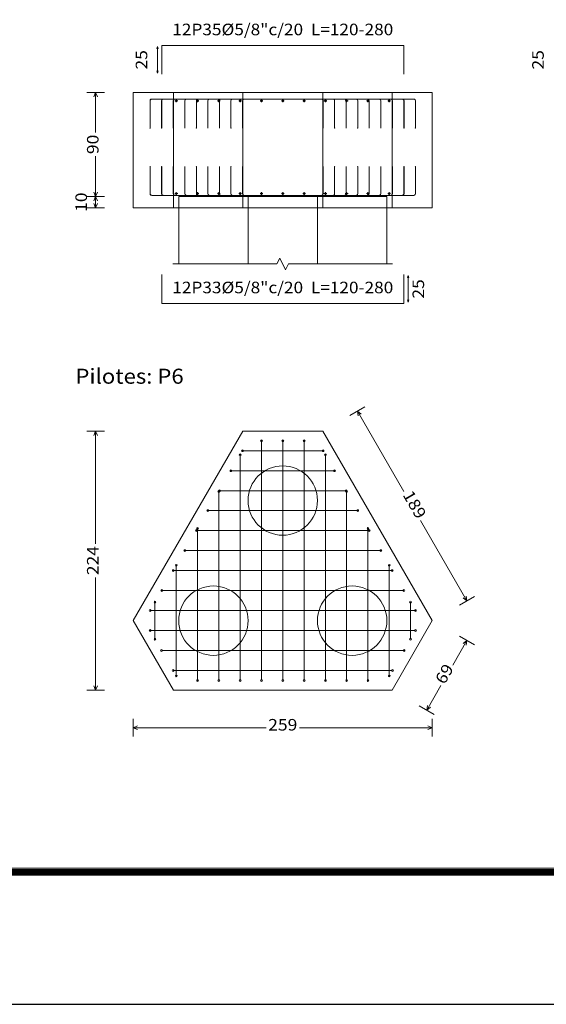
# Model space of a CAD drawing. Units: millimetres. Extents: x 727 to 958, y -749 to 587.
# Drawn here: x 860 to 869, y -55 to -38 of the extents above; entities that cross this region are included whole.
import ezdxf
from ezdxf.enums import TextEntityAlignment as Align

# ---------------------------------------------------------------- set-up
doc = ezdxf.new("R2010")
doc.units = ezdxf.units.MM
for name, color, linetype, lineweight in [('CIM_COTAS', 2, 'Continuous', 0), ('CIM_DIB_ARMADOS', 4, 'Continuous', 0), ('CIM_GEOMETRIA', 2, 'Continuous', 0), ('CIM_TXT_ARMADOS', 3, 'Continuous', 0), ('RECUAD_LIMITES', 2, 'Continuous', 0), ('RECUAD_MARCO', 1, 'Continuous', 20)]:
    doc.layers.add(name, color=color, linetype=linetype, lineweight=lineweight)
doc.layers.add('S_Rotulo', color=7, linetype='Continuous')
doc.styles.add('CYPETXT', font='romans__.ttf', dxfattribs={"height": 0.2})

msp = doc.modelspace()

# ---------------------------------------------------------------- hatches: boundary and pattern name
at = {"layer": 'CIM_DIB_ARMADOS'}
h = msp.add_hatch(color=256, dxfattribs=at)
edge = h.paths.add_edge_path()
edge.add_arc((861.879, -39.75), 0.0016, 0, 360)
h = msp.add_hatch(color=256, dxfattribs=at)
edge = h.paths.add_edge_path()
edge.add_arc((861.882, -39.75), 0.0016, 0, 360)
h = msp.add_hatch(color=256, dxfattribs=at)
edge = h.paths.add_edge_path()
edge.add_arc((862.078, -39.75), 0.0016, 0, 360)
h = msp.add_hatch(color=256, dxfattribs=at)
edge = h.paths.add_edge_path()
edge.add_arc((862.081, -39.75), 0.0016, 0, 360)
h = msp.add_hatch(color=256, dxfattribs=at)
edge = h.paths.add_edge_path()
edge.add_arc((862.278, -39.75), 0.0016, 0, 360)
h = msp.add_hatch(color=256, dxfattribs=at)
edge = h.paths.add_edge_path()
edge.add_arc((862.281, -39.75), 0.0016, 0, 360)
h = msp.add_hatch(color=256, dxfattribs=at)
edge = h.paths.add_edge_path()
edge.add_arc((862.48, -39.75), 0.0016, 0, 360)
h = msp.add_hatch(color=256, dxfattribs=at)
edge = h.paths.add_edge_path()
edge.add_arc((862.68, -39.75), 0.0016, 0, 360)
h = msp.add_hatch(color=256, dxfattribs=at)
edge = h.paths.add_edge_path()
edge.add_arc((862.879, -39.75), 0.0016, 0, 360)
h = msp.add_hatch(color=256, dxfattribs=at)
edge = h.paths.add_edge_path()
edge.add_arc((863.079, -39.75), 0.0016, 0, 360)
h = msp.add_hatch(color=256, dxfattribs=at)
edge = h.paths.add_edge_path()
edge.add_arc((863.278, -39.75), 0.0016, 0, 360)
h = msp.add_hatch(color=256, dxfattribs=at)
edge = h.paths.add_edge_path()
edge.add_arc((863.478, -39.75), 0.0016, 0, 360)
h = msp.add_hatch(color=256, dxfattribs=at)
edge = h.paths.add_edge_path()
edge.add_arc((864.871, -39.75), 0.0016, 0, 360)
h = msp.add_hatch(color=256, dxfattribs=at)
edge = h.paths.add_edge_path()
edge.add_arc((865.071, -39.75), 0.0016, 0, 360)
h = msp.add_hatch(color=256, dxfattribs=at)
edge = h.paths.add_edge_path()
edge.add_arc((865.27, -39.75), 0.0016, 0, 360)
h = msp.add_hatch(color=256, dxfattribs=at)
edge = h.paths.add_edge_path()
edge.add_arc((865.47, -39.75), 0.0016, 0, 360)
h = msp.add_hatch(color=256, dxfattribs=at)
edge = h.paths.add_edge_path()
edge.add_arc((865.669, -39.75), 0.0016, 0, 360)
h = msp.add_hatch(color=256, dxfattribs=at)
edge = h.paths.add_edge_path()
edge.add_arc((865.869, -39.75), 0.0016, 0, 360)
h = msp.add_hatch(color=256, dxfattribs=at)
edge = h.paths.add_edge_path()
edge.add_arc((866.068, -39.75), 0.0016, 0, 360)
h = msp.add_hatch(color=256, dxfattribs=at)
edge = h.paths.add_edge_path()
edge.add_arc((866.071, -39.75), 0.0016, 0, 360)
h = msp.add_hatch(color=256, dxfattribs=at)
edge = h.paths.add_edge_path()
edge.add_arc((866.268, -39.75), 0.0016, 0, 360)
h = msp.add_hatch(color=256, dxfattribs=at)
edge = h.paths.add_edge_path()
edge.add_arc((866.271, -39.75), 0.0016, 0, 360)
h = msp.add_hatch(color=256, dxfattribs=at)
edge = h.paths.add_edge_path()
edge.add_arc((866.467, -39.75), 0.0016, 0, 360)
h = msp.add_hatch(color=256, dxfattribs=at)
edge = h.paths.add_edge_path()
edge.add_arc((866.47, -39.75), 0.0016, 0, 360)
h = msp.add_hatch(color=256, dxfattribs=at)
edge = h.paths.add_edge_path()
edge.add_arc((861.879, -40.418), 0.0016, 0, 360)
h = msp.add_hatch(color=256, dxfattribs=at)
edge = h.paths.add_edge_path()
edge.add_arc((861.882, -40.418), 0.0016, 0, 360)
h = msp.add_hatch(color=256, dxfattribs=at)
edge = h.paths.add_edge_path()
edge.add_arc((862.078, -40.418), 0.0016, 0, 360)
h = msp.add_hatch(color=256, dxfattribs=at)
edge = h.paths.add_edge_path()
edge.add_arc((862.081, -40.418), 0.0016, 0, 360)
h = msp.add_hatch(color=256, dxfattribs=at)
edge = h.paths.add_edge_path()
edge.add_arc((862.278, -40.418), 0.0016, 0, 360)
h = msp.add_hatch(color=256, dxfattribs=at)
edge = h.paths.add_edge_path()
edge.add_arc((862.281, -40.418), 0.0016, 0, 360)
h = msp.add_hatch(color=256, dxfattribs=at)
edge = h.paths.add_edge_path()
edge.add_arc((862.48, -40.418), 0.0016, 0, 360)
h = msp.add_hatch(color=256, dxfattribs=at)
edge = h.paths.add_edge_path()
edge.add_arc((862.68, -40.418), 0.0016, 0, 360)
h = msp.add_hatch(color=256, dxfattribs=at)
edge = h.paths.add_edge_path()
edge.add_arc((862.879, -40.418), 0.0016, 0, 360)
h = msp.add_hatch(color=256, dxfattribs=at)
edge = h.paths.add_edge_path()
edge.add_arc((863.079, -40.418), 0.0016, 0, 360)
h = msp.add_hatch(color=256, dxfattribs=at)
edge = h.paths.add_edge_path()
edge.add_arc((863.278, -40.418), 0.0016, 0, 360)
h = msp.add_hatch(color=256, dxfattribs=at)
edge = h.paths.add_edge_path()
edge.add_arc((863.478, -40.418), 0.0016, 0, 360)
h = msp.add_hatch(color=256, dxfattribs=at)
edge = h.paths.add_edge_path()
edge.add_arc((864.871, -40.418), 0.0016, 0, 360)
h = msp.add_hatch(color=256, dxfattribs=at)
edge = h.paths.add_edge_path()
edge.add_arc((865.071, -40.418), 0.0016, 0, 360)
h = msp.add_hatch(color=256, dxfattribs=at)
edge = h.paths.add_edge_path()
edge.add_arc((865.27, -40.418), 0.0016, 0, 360)
h = msp.add_hatch(color=256, dxfattribs=at)
edge = h.paths.add_edge_path()
edge.add_arc((865.47, -40.418), 0.0016, 0, 360)
h = msp.add_hatch(color=256, dxfattribs=at)
edge = h.paths.add_edge_path()
edge.add_arc((865.669, -40.418), 0.0016, 0, 360)
h = msp.add_hatch(color=256, dxfattribs=at)
edge = h.paths.add_edge_path()
edge.add_arc((865.869, -40.418), 0.0016, 0, 360)
h = msp.add_hatch(color=256, dxfattribs=at)
edge = h.paths.add_edge_path()
edge.add_arc((866.068, -40.418), 0.0016, 0, 360)
h = msp.add_hatch(color=256, dxfattribs=at)
edge = h.paths.add_edge_path()
edge.add_arc((866.071, -40.418), 0.0016, 0, 360)
h = msp.add_hatch(color=256, dxfattribs=at)
edge = h.paths.add_edge_path()
edge.add_arc((866.268, -40.418), 0.0016, 0, 360)
h = msp.add_hatch(color=256, dxfattribs=at)
edge = h.paths.add_edge_path()
edge.add_arc((866.271, -40.418), 0.0016, 0, 360)
h = msp.add_hatch(color=256, dxfattribs=at)
edge = h.paths.add_edge_path()
edge.add_arc((866.467, -40.418), 0.0016, 0, 360)
h = msp.add_hatch(color=256, dxfattribs=at)
edge = h.paths.add_edge_path()
edge.add_arc((866.47, -40.418), 0.0016, 0, 360)
h = msp.add_hatch(color=256, dxfattribs=at)
edge = h.paths.add_edge_path()
edge.add_arc((863.806, -45.16), 0.0016, 0, 360)
h = msp.add_hatch(color=256, dxfattribs=at)
edge = h.paths.add_edge_path()
edge.add_arc((863.806, -45.16), 0.0016, 0, 360)
h = msp.add_hatch(color=256, dxfattribs=at)
edge = h.paths.add_edge_path()
edge.add_arc((864.174, -45.16), 0.0016, 0, 360)
h = msp.add_hatch(color=256, dxfattribs=at)
edge = h.paths.add_edge_path()
edge.add_arc((864.174, -45.16), 0.0016, 0, 360)
h = msp.add_hatch(color=256, dxfattribs=at)
edge = h.paths.add_edge_path()
edge.add_arc((864.543, -45.16), 0.0016, 0, 360)
h = msp.add_hatch(color=256, dxfattribs=at)
edge = h.paths.add_edge_path()
edge.add_arc((864.543, -45.16), 0.0016, 0, 360)
h = msp.add_hatch(color=256, dxfattribs=at)
edge = h.paths.add_edge_path()
edge.add_arc((863.438, -45.401), 0.0016, 0, 360)
h = msp.add_hatch(color=256, dxfattribs=at)
edge = h.paths.add_edge_path()
edge.add_arc((863.438, -45.401), 0.0016, 0, 360)
h = msp.add_hatch(color=256, dxfattribs=at)
edge = h.paths.add_edge_path()
edge.add_arc((863.478, -45.332), 0.0016, 0, 360)
h = msp.add_hatch(color=256, dxfattribs=at)
edge = h.paths.add_edge_path()
edge.add_arc((863.478, -45.332), 0.0016, 0, 360)
h = msp.add_hatch(color=256, dxfattribs=at)
edge = h.paths.add_edge_path()
edge.add_arc((864.871, -45.332), 0.0016, 0, 360)
h = msp.add_hatch(color=256, dxfattribs=at)
edge = h.paths.add_edge_path()
edge.add_arc((864.871, -45.332), 0.0016, 0, 360)
h = msp.add_hatch(color=256, dxfattribs=at)
edge = h.paths.add_edge_path()
edge.add_arc((864.911, -45.401), 0.0016, 0, 360)
h = msp.add_hatch(color=256, dxfattribs=at)
edge = h.paths.add_edge_path()
edge.add_arc((864.911, -45.401), 0.0016, 0, 360)
h = msp.add_hatch(color=256, dxfattribs=at)
edge = h.paths.add_edge_path()
edge.add_arc((863.278, -45.678), 0.0016, 0, 360)
h = msp.add_hatch(color=256, dxfattribs=at)
edge = h.paths.add_edge_path()
edge.add_arc((863.278, -45.678), 0.0016, 0, 360)
h = msp.add_hatch(color=256, dxfattribs=at)
edge = h.paths.add_edge_path()
edge.add_arc((865.071, -45.678), 0.0016, 0, 360)
h = msp.add_hatch(color=256, dxfattribs=at)
edge = h.paths.add_edge_path()
edge.add_arc((865.071, -45.678), 0.0016, 0, 360)
h = msp.add_hatch(color=256, dxfattribs=at)
edge = h.paths.add_edge_path()
edge.add_arc((863.069, -46.039), 0.0016, 0, 360)
h = msp.add_hatch(color=256, dxfattribs=at)
edge = h.paths.add_edge_path()
edge.add_arc((863.069, -46.039), 0.0016, 0, 360)
h = msp.add_hatch(color=256, dxfattribs=at)
edge = h.paths.add_edge_path()
edge.add_arc((863.079, -46.024), 0.0016, 0, 360)
h = msp.add_hatch(color=256, dxfattribs=at)
edge = h.paths.add_edge_path()
edge.add_arc((863.079, -46.024), 0.0016, 0, 360)
h = msp.add_hatch(color=256, dxfattribs=at)
edge = h.paths.add_edge_path()
edge.add_arc((865.27, -46.024), 0.0016, 0, 360)
h = msp.add_hatch(color=256, dxfattribs=at)
edge = h.paths.add_edge_path()
edge.add_arc((865.27, -46.024), 0.0016, 0, 360)
h = msp.add_hatch(color=256, dxfattribs=at)
edge = h.paths.add_edge_path()
edge.add_arc((865.279, -46.039), 0.0016, 0, 360)
h = msp.add_hatch(color=256, dxfattribs=at)
edge = h.paths.add_edge_path()
edge.add_arc((865.279, -46.039), 0.0016, 0, 360)
h = msp.add_hatch(color=256, dxfattribs=at)
edge = h.paths.add_edge_path()
edge.add_arc((862.879, -46.369), 0.0016, 0, 360)
h = msp.add_hatch(color=256, dxfattribs=at)
edge = h.paths.add_edge_path()
edge.add_arc((862.879, -46.369), 0.0016, 0, 360)
h = msp.add_hatch(color=256, dxfattribs=at)
edge = h.paths.add_edge_path()
edge.add_arc((865.47, -46.369), 0.0016, 0, 360)
h = msp.add_hatch(color=256, dxfattribs=at)
edge = h.paths.add_edge_path()
edge.add_arc((865.47, -46.369), 0.0016, 0, 360)
h = msp.add_hatch(color=256, dxfattribs=at)
edge = h.paths.add_edge_path()
edge.add_arc((862.68, -46.715), 0.0016, 0, 360)
h = msp.add_hatch(color=256, dxfattribs=at)
edge = h.paths.add_edge_path()
edge.add_arc((862.68, -46.715), 0.0016, 0, 360)
h = msp.add_hatch(color=256, dxfattribs=at)
edge = h.paths.add_edge_path()
edge.add_arc((862.701, -46.677), 0.0016, 0, 360)
h = msp.add_hatch(color=256, dxfattribs=at)
edge = h.paths.add_edge_path()
edge.add_arc((862.701, -46.677), 0.0016, 0, 360)
h = msp.add_hatch(color=256, dxfattribs=at)
edge = h.paths.add_edge_path()
edge.add_arc((865.648, -46.677), 0.0016, 0, 360)
h = msp.add_hatch(color=256, dxfattribs=at)
edge = h.paths.add_edge_path()
edge.add_arc((865.648, -46.677), 0.0016, 0, 360)
h = msp.add_hatch(color=256, dxfattribs=at)
edge = h.paths.add_edge_path()
edge.add_arc((865.669, -46.715), 0.0016, 0, 360)
h = msp.add_hatch(color=256, dxfattribs=at)
edge = h.paths.add_edge_path()
edge.add_arc((865.669, -46.715), 0.0016, 0, 360)
h = msp.add_hatch(color=256, dxfattribs=at)
edge = h.paths.add_edge_path()
edge.add_arc((862.48, -47.06), 0.0016, 0, 360)
h = msp.add_hatch(color=256, dxfattribs=at)
edge = h.paths.add_edge_path()
edge.add_arc((862.48, -47.06), 0.0016, 0, 360)
h = msp.add_hatch(color=256, dxfattribs=at)
edge = h.paths.add_edge_path()
edge.add_arc((865.869, -47.06), 0.0016, 0, 360)
h = msp.add_hatch(color=256, dxfattribs=at)
edge = h.paths.add_edge_path()
edge.add_arc((865.869, -47.06), 0.0016, 0, 360)
h = msp.add_hatch(color=256, dxfattribs=at)
edge = h.paths.add_edge_path()
edge.add_arc((862.333, -47.315), 0.0016, 0, 360)
h = msp.add_hatch(color=256, dxfattribs=at)
edge = h.paths.add_edge_path()
edge.add_arc((862.333, -47.315), 0.0016, 0, 360)
h = msp.add_hatch(color=256, dxfattribs=at)
edge = h.paths.add_edge_path()
edge.add_arc((866.016, -47.315), 0.0016, 0, 360)
h = msp.add_hatch(color=256, dxfattribs=at)
edge = h.paths.add_edge_path()
edge.add_arc((866.016, -47.315), 0.0016, 0, 360)
h = msp.add_hatch(color=256, dxfattribs=at)
edge = h.paths.add_edge_path()
edge.add_arc((862.281, -47.406), 0.0016, 0, 360)
h = msp.add_hatch(color=256, dxfattribs=at)
edge = h.paths.add_edge_path()
edge.add_arc((862.281, -47.406), 0.0016, 0, 360)
h = msp.add_hatch(color=256, dxfattribs=at)
edge = h.paths.add_edge_path()
edge.add_arc((866.068, -47.406), 0.0016, 0, 360)
h = msp.add_hatch(color=256, dxfattribs=at)
edge = h.paths.add_edge_path()
edge.add_arc((866.068, -47.406), 0.0016, 0, 360)
h = msp.add_hatch(color=256, dxfattribs=at)
edge = h.paths.add_edge_path()
edge.add_arc((862.081, -47.751), 0.0016, 0, 360)
h = msp.add_hatch(color=256, dxfattribs=at)
edge = h.paths.add_edge_path()
edge.add_arc((862.081, -47.751), 0.0016, 0, 360)
h = msp.add_hatch(color=256, dxfattribs=at)
edge = h.paths.add_edge_path()
edge.add_arc((866.268, -47.751), 0.0016, 0, 360)
h = msp.add_hatch(color=256, dxfattribs=at)
edge = h.paths.add_edge_path()
edge.add_arc((866.268, -47.751), 0.0016, 0, 360)
h = msp.add_hatch(color=256, dxfattribs=at)
edge = h.paths.add_edge_path()
edge.add_arc((861.964, -47.953), 0.0016, 0, 360)
h = msp.add_hatch(color=256, dxfattribs=at)
edge = h.paths.add_edge_path()
edge.add_arc((861.964, -47.953), 0.0016, 0, 360)
h = msp.add_hatch(color=256, dxfattribs=at)
edge = h.paths.add_edge_path()
edge.add_arc((866.384, -47.953), 0.0016, 0, 360)
h = msp.add_hatch(color=256, dxfattribs=at)
edge = h.paths.add_edge_path()
edge.add_arc((866.384, -47.953), 0.0016, 0, 360)
h = msp.add_hatch(color=256, dxfattribs=at)
edge = h.paths.add_edge_path()
edge.add_arc((861.882, -48.097), 0.0016, 0, 360)
h = msp.add_hatch(color=256, dxfattribs=at)
edge = h.paths.add_edge_path()
edge.add_arc((861.882, -48.097), 0.0016, 0, 360)
h = msp.add_hatch(color=256, dxfattribs=at)
edge = h.paths.add_edge_path()
edge.add_arc((866.467, -48.097), 0.0016, 0, 360)
h = msp.add_hatch(color=256, dxfattribs=at)
edge = h.paths.add_edge_path()
edge.add_arc((866.467, -48.097), 0.0016, 0, 360)
h = msp.add_hatch(color=256, dxfattribs=at)
edge = h.paths.add_edge_path()
edge.add_arc((861.879, -48.443), 0.0016, 0, 360)
h = msp.add_hatch(color=256, dxfattribs=at)
edge = h.paths.add_edge_path()
edge.add_arc((861.879, -48.443), 0.0016, 0, 360)
h = msp.add_hatch(color=256, dxfattribs=at)
edge = h.paths.add_edge_path()
edge.add_arc((866.47, -48.443), 0.0016, 0, 360)
h = msp.add_hatch(color=256, dxfattribs=at)
edge = h.paths.add_edge_path()
edge.add_arc((866.47, -48.443), 0.0016, 0, 360)
h = msp.add_hatch(color=256, dxfattribs=at)
edge = h.paths.add_edge_path()
edge.add_arc((861.964, -48.591), 0.0016, 0, 360)
h = msp.add_hatch(color=256, dxfattribs=at)
edge = h.paths.add_edge_path()
edge.add_arc((861.964, -48.591), 0.0016, 0, 360)
h = msp.add_hatch(color=256, dxfattribs=at)
edge = h.paths.add_edge_path()
edge.add_arc((866.384, -48.591), 0.0016, 0, 360)
h = msp.add_hatch(color=256, dxfattribs=at)
edge = h.paths.add_edge_path()
edge.add_arc((866.384, -48.591), 0.0016, 0, 360)
h = msp.add_hatch(color=256, dxfattribs=at)
edge = h.paths.add_edge_path()
edge.add_arc((862.078, -48.788), 0.0016, 0, 360)
h = msp.add_hatch(color=256, dxfattribs=at)
edge = h.paths.add_edge_path()
edge.add_arc((862.078, -48.788), 0.0016, 0, 360)
h = msp.add_hatch(color=256, dxfattribs=at)
edge = h.paths.add_edge_path()
edge.add_arc((866.271, -48.788), 0.0016, 0, 360)
h = msp.add_hatch(color=256, dxfattribs=at)
edge = h.paths.add_edge_path()
edge.add_arc((866.271, -48.788), 0.0016, 0, 360)
h = msp.add_hatch(color=256, dxfattribs=at)
edge = h.paths.add_edge_path()
edge.add_arc((862.278, -49.134), 0.0016, 0, 360)
h = msp.add_hatch(color=256, dxfattribs=at)
edge = h.paths.add_edge_path()
edge.add_arc((862.278, -49.134), 0.0016, 0, 360)
h = msp.add_hatch(color=256, dxfattribs=at)
edge = h.paths.add_edge_path()
edge.add_arc((866.071, -49.134), 0.0016, 0, 360)
h = msp.add_hatch(color=256, dxfattribs=at)
edge = h.paths.add_edge_path()
edge.add_arc((866.071, -49.134), 0.0016, 0, 360)
h = msp.add_hatch(color=256, dxfattribs=at)
edge = h.paths.add_edge_path()
edge.add_arc((862.333, -49.229), 0.0016, 0, 360)
h = msp.add_hatch(color=256, dxfattribs=at)
edge = h.paths.add_edge_path()
edge.add_arc((862.333, -49.229), 0.0016, 0, 360)
h = msp.add_hatch(color=256, dxfattribs=at)
edge = h.paths.add_edge_path()
edge.add_arc((862.701, -49.306), 0.0016, 0, 360)
h = msp.add_hatch(color=256, dxfattribs=at)
edge = h.paths.add_edge_path()
edge.add_arc((862.701, -49.306), 0.0016, 0, 360)
h = msp.add_hatch(color=256, dxfattribs=at)
edge = h.paths.add_edge_path()
edge.add_arc((863.069, -49.306), 0.0016, 0, 360)
h = msp.add_hatch(color=256, dxfattribs=at)
edge = h.paths.add_edge_path()
edge.add_arc((863.069, -49.306), 0.0016, 0, 360)
h = msp.add_hatch(color=256, dxfattribs=at)
edge = h.paths.add_edge_path()
edge.add_arc((863.438, -49.306), 0.0016, 0, 360)
h = msp.add_hatch(color=256, dxfattribs=at)
edge = h.paths.add_edge_path()
edge.add_arc((863.438, -49.306), 0.0016, 0, 360)
h = msp.add_hatch(color=256, dxfattribs=at)
edge = h.paths.add_edge_path()
edge.add_arc((863.806, -49.306), 0.0016, 0, 360)
h = msp.add_hatch(color=256, dxfattribs=at)
edge = h.paths.add_edge_path()
edge.add_arc((863.806, -49.306), 0.0016, 0, 360)
h = msp.add_hatch(color=256, dxfattribs=at)
edge = h.paths.add_edge_path()
edge.add_arc((864.174, -49.306), 0.0016, 0, 360)
h = msp.add_hatch(color=256, dxfattribs=at)
edge = h.paths.add_edge_path()
edge.add_arc((864.174, -49.306), 0.0016, 0, 360)
h = msp.add_hatch(color=256, dxfattribs=at)
edge = h.paths.add_edge_path()
edge.add_arc((864.543, -49.306), 0.0016, 0, 360)
h = msp.add_hatch(color=256, dxfattribs=at)
edge = h.paths.add_edge_path()
edge.add_arc((864.543, -49.306), 0.0016, 0, 360)
h = msp.add_hatch(color=256, dxfattribs=at)
edge = h.paths.add_edge_path()
edge.add_arc((864.911, -49.306), 0.0016, 0, 360)
h = msp.add_hatch(color=256, dxfattribs=at)
edge = h.paths.add_edge_path()
edge.add_arc((864.911, -49.306), 0.0016, 0, 360)
h = msp.add_hatch(color=256, dxfattribs=at)
edge = h.paths.add_edge_path()
edge.add_arc((865.279, -49.306), 0.0016, 0, 360)
h = msp.add_hatch(color=256, dxfattribs=at)
edge = h.paths.add_edge_path()
edge.add_arc((865.279, -49.306), 0.0016, 0, 360)
h = msp.add_hatch(color=256, dxfattribs=at)
edge = h.paths.add_edge_path()
edge.add_arc((865.648, -49.306), 0.0016, 0, 360)
h = msp.add_hatch(color=256, dxfattribs=at)
edge = h.paths.add_edge_path()
edge.add_arc((865.648, -49.306), 0.0016, 0, 360)
h = msp.add_hatch(color=256, dxfattribs=at)
edge = h.paths.add_edge_path()
edge.add_arc((866.016, -49.229), 0.0016, 0, 360)
h = msp.add_hatch(color=256, dxfattribs=at)
edge = h.paths.add_edge_path()
edge.add_arc((866.016, -49.229), 0.0016, 0, 360)

# ---------------------------------------------------------------- linework, layer by layer
msp.add_lwpolyline([(805.727, -54.908), (905.727, -54.908), (905.727, 15.092), (805.727, 15.092)], close=True)
at = {"layer": 'CIM_COTAS'}
for p, q in [((860.788, -39.134), (861.088, -39.134)), ((860.938, -39.134), (860.908, -39.209)), ((860.938, -39.134), (860.968, -39.209)), ((860.938, -39.828), (860.938, -39.134)), ((860.938, -40.934), (860.938, -40.239)), ((860.938, -40.934), (860.908, -40.859)), ((860.938, -40.934), (860.968, -40.859)), ((860.788, -40.934), (861.088, -40.934)), ((860.788, -40.934), (861.088, -40.934)), ((860.938, -40.934), (860.908, -41.009)), ((860.938, -40.934), (860.968, -41.009)), ((860.938, -41.134), (860.938, -40.934)), ((860.788, -41.134), (861.088, -41.134)), ((860.938, -41.134), (860.908, -41.059)), ((860.938, -41.134), (860.968, -41.059)), ((865.335, -44.724), (865.595, -44.574)), ((865.465, -44.649), (865.477, -44.729)), ((865.465, -44.649), (865.529, -44.699)), ((866.267, -46.037), (865.465, -44.649)), ((860.788, -44.994), (861.088, -44.994)), ((860.938, -44.994), (860.908, -45.069)), ((860.938, -44.994), (860.968, -45.069)), ((860.938, -46.944), (860.938, -44.994)), ((867.358, -47.927), (866.556, -46.539)), ((860.938, -49.472), (860.938, -47.523)), ((867.228, -48.002), (867.488, -47.852)), ((867.358, -47.927), (867.347, -47.847)), ((867.358, -47.927), (867.295, -47.877)), ((867.114, -49.04), (867.358, -48.618)), ((867.228, -48.543), (867.488, -48.693)), ((867.358, -48.618), (867.295, -48.667)), ((867.358, -48.618), (867.347, -48.697)), ((860.788, -49.472), (861.088, -49.472)), ((860.938, -49.472), (860.908, -49.397)), ((860.938, -49.472), (860.968, -49.397)), ((866.665, -49.818), (866.909, -49.396)), ((866.535, -49.743), (866.795, -49.893)), ((866.665, -49.818), (866.677, -49.738)), ((866.665, -49.818), (866.729, -49.768)), ((861.589, -50.273), (861.589, -49.973)), ((866.76, -50.273), (866.76, -49.973)), ((861.589, -50.123), (861.664, -50.093)), ((861.589, -50.123), (861.664, -50.153)), ((861.589, -50.123), (863.885, -50.123)), ((864.464, -50.123), (866.76, -50.123)), ((866.76, -50.123), (866.685, -50.093)), ((866.76, -50.123), (866.685, -50.153))]:
    msp.add_line(p, q, dxfattribs=at)
at = {"layer": 'CIM_DIB_ARMADOS'}
for p, q in [((862.309, -39.282), (862.357, -39.282)), ((862.333, -39.305), (862.333, -39.258)), ((862.677, -39.282), (862.725, -39.282)), ((862.701, -39.305), (862.701, -39.258)), ((863.046, -39.282), (863.093, -39.282)), ((863.069, -39.305), (863.069, -39.258)), ((863.414, -39.282), (863.462, -39.282)), ((863.438, -39.305), (863.438, -39.258)), ((863.782, -39.282), (863.83, -39.282)), ((863.806, -39.305), (863.806, -39.258)), ((864.151, -39.282), (864.198, -39.282)), ((864.174, -39.305), (864.174, -39.258)), ((864.519, -39.282), (864.567, -39.282)), ((864.543, -39.305), (864.543, -39.258)), ((864.887, -39.282), (864.935, -39.282)), ((864.911, -39.305), (864.911, -39.258)), ((865.256, -39.282), (865.303, -39.282)), ((865.279, -39.305), (865.279, -39.258)), ((865.624, -39.282), (865.672, -39.282)), ((865.648, -39.305), (865.648, -39.258)), ((865.992, -39.282), (866.04, -39.282)), ((866.016, -39.305), (866.016, -39.258)), ((862.333, -40.91), (862.333, -40.862)), ((862.701, -40.91), (862.701, -40.862)), ((863.069, -40.91), (863.069, -40.862)), ((863.438, -40.91), (863.438, -40.862)), ((863.806, -40.91), (863.806, -40.862)), ((864.174, -40.91), (864.174, -40.862)), ((864.543, -40.91), (864.543, -40.862)), ((864.911, -40.91), (864.911, -40.862)), ((865.279, -40.91), (865.279, -40.862)), ((865.648, -40.91), (865.648, -40.862)), ((866.016, -40.91), (866.016, -40.862)), ((862.309, -40.886), (862.357, -40.886)), ((862.677, -40.886), (862.725, -40.886)), ((863.046, -40.886), (863.093, -40.886)), ((863.414, -40.886), (863.462, -40.886)), ((863.782, -40.886), (863.83, -40.886)), ((864.151, -40.886), (864.198, -40.886)), ((864.519, -40.886), (864.567, -40.886)), ((864.887, -40.886), (864.935, -40.886)), ((865.256, -40.886), (865.303, -40.886)), ((865.624, -40.886), (865.672, -40.886)), ((865.992, -40.886), (866.04, -40.886))]:
    msp.add_line(p, q, dxfattribs=at)
for points in [[(862.081, -38.821), (862.081, -38.321), (866.268, -38.321), (866.268, -38.821)], [(861.879, -39.75), (861.879, -39.282), (861.883, -39.266), (861.894, -39.254), (861.91, -39.25), (866.439, -39.25), (866.454, -39.254), (866.466, -39.266), (866.47, -39.282), (866.47, -39.75)], [(861.882, -39.75), (861.882, -39.282), (861.886, -39.266), (861.897, -39.254), (861.913, -39.25), (866.436, -39.25), (866.451, -39.254), (866.463, -39.266), (866.467, -39.282), (866.467, -39.75)], [(862.078, -39.75), (862.078, -39.282), (862.082, -39.266), (862.094, -39.254), (862.11, -39.25), (866.239, -39.25), (866.255, -39.254), (866.266, -39.266), (866.271, -39.282), (866.271, -39.75)], [(862.081, -39.75), (862.081, -39.282), (862.085, -39.266), (862.097, -39.254), (862.113, -39.25), (866.236, -39.25), (866.252, -39.254), (866.264, -39.266), (866.268, -39.282), (866.268, -39.75)], [(862.278, -39.75), (862.278, -39.282), (862.282, -39.266), (862.294, -39.254), (862.309, -39.25), (866.039, -39.25), (866.055, -39.254), (866.067, -39.266), (866.071, -39.282), (866.071, -39.75)], [(862.281, -39.75), (862.281, -39.282), (862.285, -39.266), (862.296, -39.254), (862.312, -39.25), (866.037, -39.25), (866.052, -39.254), (866.064, -39.266), (866.068, -39.282), (866.068, -39.75)], [(862.48, -39.75), (862.48, -39.282), (862.484, -39.266), (862.496, -39.254), (862.512, -39.25), (865.837, -39.25), (865.853, -39.254), (865.865, -39.266), (865.869, -39.282), (865.869, -39.75)], [(862.68, -39.75), (862.68, -39.282), (862.684, -39.266), (862.695, -39.254), (862.711, -39.25), (865.638, -39.25), (865.653, -39.254), (865.665, -39.266), (865.669, -39.282), (865.669, -39.75)], [(862.879, -39.75), (862.879, -39.282), (862.883, -39.266), (862.895, -39.254), (862.911, -39.25), (865.438, -39.25), (865.454, -39.254), (865.466, -39.266), (865.47, -39.282), (865.47, -39.75)], [(863.079, -39.75), (863.079, -39.282), (863.083, -39.266), (863.094, -39.254), (863.11, -39.25), (865.239, -39.25), (865.254, -39.254), (865.266, -39.266), (865.27, -39.282), (865.27, -39.75)], [(863.278, -39.75), (863.278, -39.282), (863.282, -39.266), (863.294, -39.254), (863.31, -39.25), (865.039, -39.25), (865.055, -39.254), (865.066, -39.266), (865.071, -39.282), (865.071, -39.75)], [(863.478, -39.75), (863.478, -39.282), (863.482, -39.266), (863.494, -39.254), (863.509, -39.25), (864.839, -39.25), (864.855, -39.254), (864.867, -39.266), (864.871, -39.282), (864.871, -39.75)], [(866.47, -40.418), (866.47, -40.886), (866.466, -40.902), (866.454, -40.914), (866.439, -40.918), (861.91, -40.918), (861.894, -40.914), (861.883, -40.902), (861.879, -40.886), (861.879, -40.418)], [(866.467, -40.418), (866.467, -40.886), (866.463, -40.902), (866.451, -40.914), (866.436, -40.918), (861.913, -40.918), (861.897, -40.914), (861.886, -40.902), (861.882, -40.886), (861.882, -40.418)], [(866.271, -40.418), (866.271, -40.886), (866.266, -40.902), (866.255, -40.914), (866.239, -40.918), (862.11, -40.918), (862.094, -40.914), (862.082, -40.902), (862.078, -40.886), (862.078, -40.418)], [(866.268, -40.418), (866.268, -40.886), (866.264, -40.902), (866.252, -40.914), (866.236, -40.918), (862.113, -40.918), (862.097, -40.914), (862.085, -40.902), (862.081, -40.886), (862.081, -40.418)], [(866.071, -40.418), (866.071, -40.886), (866.067, -40.902), (866.055, -40.914), (866.039, -40.918), (862.309, -40.918), (862.294, -40.914), (862.282, -40.902), (862.278, -40.886), (862.278, -40.418)], [(866.068, -40.418), (866.068, -40.886), (866.064, -40.902), (866.052, -40.914), (866.037, -40.918), (862.312, -40.918), (862.296, -40.914), (862.285, -40.902), (862.281, -40.886), (862.281, -40.418)], [(865.869, -40.418), (865.869, -40.886), (865.865, -40.902), (865.853, -40.914), (865.837, -40.918), (862.512, -40.918), (862.496, -40.914), (862.484, -40.902), (862.48, -40.886), (862.48, -40.418)], [(865.669, -40.418), (865.669, -40.886), (865.665, -40.902), (865.653, -40.914), (865.638, -40.918), (862.711, -40.918), (862.695, -40.914), (862.684, -40.902), (862.68, -40.886), (862.68, -40.418)], [(865.47, -40.418), (865.47, -40.886), (865.466, -40.902), (865.454, -40.914), (865.438, -40.918), (862.911, -40.918), (862.895, -40.914), (862.883, -40.902), (862.879, -40.886), (862.879, -40.418)], [(865.27, -40.418), (865.27, -40.886), (865.266, -40.902), (865.254, -40.914), (865.239, -40.918), (863.11, -40.918), (863.094, -40.914), (863.083, -40.902), (863.079, -40.886), (863.079, -40.418)], [(865.071, -40.418), (865.071, -40.886), (865.066, -40.902), (865.055, -40.914), (865.039, -40.918), (863.31, -40.918), (863.294, -40.914), (863.282, -40.902), (863.278, -40.886), (863.278, -40.418)], [(864.871, -40.418), (864.871, -40.886), (864.867, -40.902), (864.855, -40.914), (864.839, -40.918), (863.509, -40.918), (863.494, -40.914), (863.482, -40.902), (863.478, -40.886), (863.478, -40.418)], [(866.268, -42.284), (866.268, -42.784), (862.081, -42.784), (862.081, -42.284)], [(863.806, -49.306), (863.806, -49.302), (863.806, -49.291), (863.806, -49.275), (863.806, -45.191), (863.806, -45.176), (863.806, -45.164), (863.806, -45.16)], [(863.806, -45.16), (863.806, -45.164), (863.806, -45.176), (863.806, -45.191), (863.806, -49.275), (863.806, -49.291), (863.806, -49.302), (863.806, -49.306)], [(864.174, -49.306), (864.174, -49.302), (864.174, -49.291), (864.174, -49.275), (864.174, -45.191), (864.174, -45.176), (864.174, -45.164), (864.174, -45.16)], [(864.174, -45.16), (864.174, -45.164), (864.174, -45.176), (864.174, -45.191), (864.174, -49.275), (864.174, -49.291), (864.174, -49.302), (864.174, -49.306)], [(864.543, -49.306), (864.543, -49.302), (864.543, -49.291), (864.543, -49.275), (864.543, -45.191), (864.543, -45.176), (864.543, -45.164), (864.543, -45.16)], [(864.543, -45.16), (864.543, -45.164), (864.543, -45.176), (864.543, -45.191), (864.543, -49.275), (864.543, -49.291), (864.543, -49.302), (864.543, -49.306)], [(863.438, -49.306), (863.438, -49.302), (863.438, -49.291), (863.438, -49.275), (863.438, -45.433), (863.438, -45.417), (863.438, -45.406), (863.438, -45.401)], [(863.438, -45.401), (863.438, -45.406), (863.438, -45.417), (863.438, -45.433), (863.438, -49.275), (863.438, -49.291), (863.438, -49.302), (863.438, -49.306)], [(864.871, -45.332), (864.867, -45.332), (864.855, -45.332), (864.839, -45.332), (863.509, -45.332), (863.494, -45.332), (863.482, -45.332), (863.478, -45.332)], [(863.478, -45.332), (863.482, -45.332), (863.494, -45.332), (863.509, -45.332), (864.839, -45.332), (864.855, -45.332), (864.867, -45.332), (864.871, -45.332)], [(864.911, -49.306), (864.911, -49.302), (864.911, -49.291), (864.911, -49.275), (864.911, -45.433), (864.911, -45.417), (864.911, -45.406), (864.911, -45.401)], [(864.911, -45.401), (864.911, -45.406), (864.911, -45.417), (864.911, -45.433), (864.911, -49.275), (864.911, -49.291), (864.911, -49.302), (864.911, -49.306)], [(865.071, -45.678), (865.066, -45.678), (865.055, -45.678), (865.039, -45.678), (863.31, -45.678), (863.294, -45.678), (863.282, -45.678), (863.278, -45.678)], [(863.278, -45.678), (863.282, -45.678), (863.294, -45.678), (863.31, -45.678), (865.039, -45.678), (865.055, -45.678), (865.066, -45.678), (865.071, -45.678)], [(863.069, -49.306), (863.069, -49.302), (863.069, -49.291), (863.069, -49.275), (863.069, -46.071), (863.069, -46.055), (863.069, -46.044), (863.069, -46.039)], [(863.069, -46.039), (863.069, -46.044), (863.069, -46.055), (863.069, -46.071), (863.069, -49.275), (863.069, -49.291), (863.069, -49.302), (863.069, -49.306)], [(865.27, -46.024), (865.266, -46.024), (865.254, -46.024), (865.239, -46.024), (863.11, -46.024), (863.094, -46.024), (863.083, -46.024), (863.079, -46.024)], [(863.079, -46.024), (863.083, -46.024), (863.094, -46.024), (863.11, -46.024), (865.239, -46.024), (865.254, -46.024), (865.266, -46.024), (865.27, -46.024)], [(865.279, -49.306), (865.279, -49.302), (865.279, -49.291), (865.279, -49.275), (865.279, -46.071), (865.279, -46.055), (865.279, -46.044), (865.279, -46.039)], [(865.279, -46.039), (865.279, -46.044), (865.279, -46.055), (865.279, -46.071), (865.279, -49.275), (865.279, -49.291), (865.279, -49.302), (865.279, -49.306)], [(865.47, -46.369), (865.466, -46.369), (865.454, -46.369), (865.438, -46.369), (862.911, -46.369), (862.895, -46.369), (862.883, -46.369), (862.879, -46.369)], [(862.879, -46.369), (862.883, -46.369), (862.895, -46.369), (862.911, -46.369), (865.438, -46.369), (865.454, -46.369), (865.466, -46.369), (865.47, -46.369)], [(865.669, -46.715), (865.665, -46.715), (865.653, -46.715), (865.638, -46.715), (862.711, -46.715), (862.695, -46.715), (862.684, -46.715), (862.68, -46.715)], [(862.68, -46.715), (862.684, -46.715), (862.695, -46.715), (862.711, -46.715), (865.638, -46.715), (865.653, -46.715), (865.665, -46.715), (865.669, -46.715)], [(862.701, -49.306), (862.701, -49.302), (862.701, -49.291), (862.701, -49.275), (862.701, -46.709), (862.701, -46.693), (862.701, -46.682), (862.701, -46.677)], [(862.701, -46.677), (862.701, -46.682), (862.701, -46.693), (862.701, -46.709), (862.701, -49.275), (862.701, -49.291), (862.701, -49.302), (862.701, -49.306)], [(865.648, -49.306), (865.648, -49.302), (865.648, -49.291), (865.648, -49.275), (865.648, -46.709), (865.648, -46.693), (865.648, -46.682), (865.648, -46.677)], [(865.648, -46.677), (865.648, -46.682), (865.648, -46.693), (865.648, -46.709), (865.648, -49.275), (865.648, -49.291), (865.648, -49.302), (865.648, -49.306)], [(865.869, -47.06), (865.865, -47.06), (865.853, -47.06), (865.837, -47.06), (862.512, -47.06), (862.496, -47.06), (862.484, -47.06), (862.48, -47.06)], [(862.48, -47.06), (862.484, -47.06), (862.496, -47.06), (862.512, -47.06), (865.837, -47.06), (865.853, -47.06), (865.865, -47.06), (865.869, -47.06)], [(862.333, -49.229), (862.333, -49.225), (862.333, -49.213), (862.333, -49.197), (862.333, -47.347), (862.333, -47.331), (862.333, -47.32), (862.333, -47.315)], [(862.333, -47.315), (862.333, -47.32), (862.333, -47.331), (862.333, -47.347), (862.333, -49.197), (862.333, -49.213), (862.333, -49.225), (862.333, -49.229)], [(866.016, -49.229), (866.016, -49.225), (866.016, -49.213), (866.016, -49.197), (866.016, -47.347), (866.016, -47.331), (866.016, -47.32), (866.016, -47.315)], [(866.016, -47.315), (866.016, -47.32), (866.016, -47.331), (866.016, -47.347), (866.016, -49.197), (866.016, -49.213), (866.016, -49.225), (866.016, -49.229)], [(866.068, -47.406), (866.064, -47.406), (866.052, -47.406), (866.037, -47.406), (862.312, -47.406), (862.296, -47.406), (862.285, -47.406), (862.281, -47.406)], [(862.281, -47.406), (862.285, -47.406), (862.296, -47.406), (862.312, -47.406), (866.037, -47.406), (866.052, -47.406), (866.064, -47.406), (866.068, -47.406)], [(866.268, -47.751), (866.264, -47.751), (866.252, -47.751), (866.236, -47.751), (862.113, -47.751), (862.097, -47.751), (862.085, -47.751), (862.081, -47.751)], [(862.081, -47.751), (862.085, -47.751), (862.097, -47.751), (862.113, -47.751), (866.236, -47.751), (866.252, -47.751), (866.264, -47.751), (866.268, -47.751)], [(861.964, -48.591), (861.964, -48.587), (861.964, -48.575), (861.964, -48.56), (861.964, -47.985), (861.964, -47.969), (861.964, -47.958), (861.964, -47.953)], [(861.964, -47.953), (861.964, -47.958), (861.964, -47.969), (861.964, -47.985), (861.964, -48.56), (861.964, -48.575), (861.964, -48.587), (861.964, -48.591)], [(866.384, -48.591), (866.384, -48.587), (866.384, -48.575), (866.384, -48.56), (866.384, -47.985), (866.384, -47.969), (866.384, -47.958), (866.384, -47.953)], [(866.384, -47.953), (866.384, -47.958), (866.384, -47.969), (866.384, -47.985), (866.384, -48.56), (866.384, -48.575), (866.384, -48.587), (866.384, -48.591)], [(866.467, -48.097), (866.463, -48.097), (866.451, -48.097), (866.436, -48.097), (861.913, -48.097), (861.897, -48.097), (861.886, -48.097), (861.882, -48.097)], [(861.882, -48.097), (861.886, -48.097), (861.897, -48.097), (861.913, -48.097), (866.436, -48.097), (866.451, -48.097), (866.463, -48.097), (866.467, -48.097)], [(866.47, -48.443), (866.466, -48.443), (866.454, -48.443), (866.439, -48.443), (861.91, -48.443), (861.894, -48.443), (861.883, -48.443), (861.879, -48.443)], [(861.879, -48.443), (861.883, -48.443), (861.894, -48.443), (861.91, -48.443), (866.439, -48.443), (866.454, -48.443), (866.466, -48.443), (866.47, -48.443)], [(866.271, -48.788), (866.266, -48.788), (866.255, -48.788), (866.239, -48.788), (862.11, -48.788), (862.094, -48.788), (862.082, -48.788), (862.078, -48.788)], [(862.078, -48.788), (862.082, -48.788), (862.094, -48.788), (862.11, -48.788), (866.239, -48.788), (866.255, -48.788), (866.266, -48.788), (866.271, -48.788)], [(866.071, -49.134), (866.067, -49.134), (866.055, -49.134), (866.039, -49.134), (862.309, -49.134), (862.294, -49.134), (862.282, -49.134), (862.278, -49.134)], [(862.278, -49.134), (862.282, -49.134), (862.294, -49.134), (862.309, -49.134), (866.039, -49.134), (866.055, -49.134), (866.067, -49.134), (866.071, -49.134)]]:
    msp.add_lwpolyline(points, dxfattribs=at)
for centre, radius in [((862.333, -39.282), 0.0159), ((862.701, -39.282), 0.0159), ((863.069, -39.282), 0.0159), ((863.438, -39.282), 0.0159), ((863.806, -39.282), 0.0159), ((864.174, -39.282), 0.0159), ((864.543, -39.282), 0.0159), ((864.911, -39.282), 0.0159), ((865.279, -39.282), 0.0159), ((865.648, -39.282), 0.0159), ((866.016, -39.282), 0.0159), ((861.879, -39.75), 0.0016), ((861.882, -39.75), 0.0016), ((862.078, -39.75), 0.0016), ((862.081, -39.75), 0.0016), ((862.278, -39.75), 0.0016), ((862.281, -39.75), 0.0016), ((862.48, -39.75), 0.0016), ((862.68, -39.75), 0.0016), ((862.879, -39.75), 0.0016), ((863.079, -39.75), 0.0016), ((863.278, -39.75), 0.0016), ((863.478, -39.75), 0.0016), ((864.871, -39.75), 0.0016), ((865.071, -39.75), 0.0016), ((865.27, -39.75), 0.0016), ((865.47, -39.75), 0.0016), ((865.669, -39.75), 0.0016), ((865.869, -39.75), 0.0016), ((866.068, -39.75), 0.0016), ((866.071, -39.75), 0.0016), ((866.268, -39.75), 0.0016), ((866.271, -39.75), 0.0016), ((866.467, -39.75), 0.0016), ((866.47, -39.75), 0.0016), ((861.879, -40.418), 0.0016), ((861.882, -40.418), 0.0016), ((862.078, -40.418), 0.0016), ((862.081, -40.418), 0.0016), ((862.278, -40.418), 0.0016), ((862.281, -40.418), 0.0016), ((862.48, -40.418), 0.0016), ((862.68, -40.418), 0.0016), ((862.879, -40.418), 0.0016), ((863.079, -40.418), 0.0016), ((863.278, -40.418), 0.0016), ((863.478, -40.418), 0.0016), ((864.871, -40.418), 0.0016), ((865.071, -40.418), 0.0016), ((865.27, -40.418), 0.0016), ((865.47, -40.418), 0.0016), ((865.669, -40.418), 0.0016), ((865.869, -40.418), 0.0016), ((866.068, -40.418), 0.0016), ((866.071, -40.418), 0.0016), ((866.268, -40.418), 0.0016), ((866.271, -40.418), 0.0016), ((866.467, -40.418), 0.0016), ((866.47, -40.418), 0.0016), ((862.333, -40.886), 0.0159), ((862.701, -40.886), 0.0159), ((863.069, -40.886), 0.0159), ((863.438, -40.886), 0.0159), ((863.806, -40.886), 0.0159), ((864.174, -40.886), 0.0159), ((864.543, -40.886), 0.0159), ((864.911, -40.886), 0.0159), ((865.279, -40.886), 0.0159), ((865.648, -40.886), 0.0159), ((866.016, -40.886), 0.0159), ((863.806, -45.16), 0.0159), ((863.806, -45.16), 0.0159), ((863.806, -45.16), 0.0016), ((863.806, -45.16), 0.0016), ((864.174, -45.16), 0.0159), ((864.174, -45.16), 0.0159), ((864.174, -45.16), 0.0016), ((864.174, -45.16), 0.0016), ((864.543, -45.16), 0.0159), ((864.543, -45.16), 0.0159), ((864.543, -45.16), 0.0016), ((864.543, -45.16), 0.0016), ((863.438, -45.401), 0.0159), ((863.438, -45.401), 0.0159), ((863.438, -45.401), 0.0016), ((863.438, -45.401), 0.0016), ((863.478, -45.332), 0.0159), ((863.478, -45.332), 0.0159), ((863.478, -45.332), 0.0016), ((863.478, -45.332), 0.0016), ((864.871, -45.332), 0.0159), ((864.871, -45.332), 0.0159), ((864.871, -45.332), 0.0016), ((864.871, -45.332), 0.0016), ((864.911, -45.401), 0.0159), ((864.911, -45.401), 0.0159), ((864.911, -45.401), 0.0016), ((864.911, -45.401), 0.0016), ((863.278, -45.678), 0.0159), ((863.278, -45.678), 0.0159), ((863.278, -45.678), 0.0016), ((863.278, -45.678), 0.0016), ((865.071, -45.678), 0.0159), ((865.071, -45.678), 0.0159), ((865.071, -45.678), 0.0016), ((865.071, -45.678), 0.0016), ((863.069, -46.039), 0.0159), ((863.069, -46.039), 0.0159), ((863.079, -46.024), 0.0159), ((863.079, -46.024), 0.0159), ((863.069, -46.039), 0.0016), ((863.069, -46.039), 0.0016), ((863.079, -46.024), 0.0016), ((863.079, -46.024), 0.0016), ((865.27, -46.024), 0.0159), ((865.27, -46.024), 0.0159), ((865.279, -46.039), 0.0159), ((865.279, -46.039), 0.0159), ((865.27, -46.024), 0.0016), ((865.27, -46.024), 0.0016), ((865.279, -46.039), 0.0016), ((865.279, -46.039), 0.0016), ((862.879, -46.369), 0.0159), ((862.879, -46.369), 0.0159), ((862.879, -46.369), 0.0016), ((862.879, -46.369), 0.0016), ((865.47, -46.369), 0.0159), ((865.47, -46.369), 0.0159), ((865.47, -46.369), 0.0016), ((865.47, -46.369), 0.0016), ((862.701, -46.677), 0.0159), ((862.701, -46.677), 0.0159), ((865.648, -46.677), 0.0159), ((865.648, -46.677), 0.0159), ((862.68, -46.715), 0.0159), ((862.68, -46.715), 0.0159), ((862.68, -46.715), 0.0016), ((862.68, -46.715), 0.0016), ((862.701, -46.677), 0.0016), ((862.701, -46.677), 0.0016), ((865.648, -46.677), 0.0016), ((865.648, -46.677), 0.0016), ((865.669, -46.715), 0.0159), ((865.669, -46.715), 0.0159), ((865.669, -46.715), 0.0016), ((865.669, -46.715), 0.0016), ((862.48, -47.06), 0.0159), ((862.48, -47.06), 0.0159), ((862.48, -47.06), 0.0016), ((862.48, -47.06), 0.0016), ((865.869, -47.06), 0.0159), ((865.869, -47.06), 0.0159), ((865.869, -47.06), 0.0016), ((865.869, -47.06), 0.0016), ((862.333, -47.315), 0.0159), ((862.333, -47.315), 0.0159), ((862.333, -47.315), 0.0016), ((862.333, -47.315), 0.0016), ((866.016, -47.315), 0.0159), ((866.016, -47.315), 0.0159), ((866.016, -47.315), 0.0016), ((866.016, -47.315), 0.0016), ((862.281, -47.406), 0.0159), ((862.281, -47.406), 0.0159), ((862.281, -47.406), 0.0016), ((862.281, -47.406), 0.0016), ((866.068, -47.406), 0.0159), ((866.068, -47.406), 0.0159), ((866.068, -47.406), 0.0016), ((866.068, -47.406), 0.0016), ((862.081, -47.751), 0.0159), ((862.081, -47.751), 0.0159), ((862.081, -47.751), 0.0016), ((862.081, -47.751), 0.0016), ((866.268, -47.751), 0.0159), ((866.268, -47.751), 0.0159), ((866.268, -47.751), 0.0016), ((866.268, -47.751), 0.0016), ((861.964, -47.953), 0.0159), ((861.964, -47.953), 0.0159), ((861.964, -47.953), 0.0016), ((861.964, -47.953), 0.0016), ((866.384, -47.953), 0.0159), ((866.384, -47.953), 0.0159), ((866.384, -47.953), 0.0016), ((866.384, -47.953), 0.0016), ((861.882, -48.097), 0.0159), ((861.882, -48.097), 0.0159), ((861.882, -48.097), 0.0016), ((861.882, -48.097), 0.0016), ((866.467, -48.097), 0.0159), ((866.467, -48.097), 0.0159), ((866.467, -48.097), 0.0016), ((866.467, -48.097), 0.0016), ((861.879, -48.443), 0.0159), ((861.879, -48.443), 0.0159), ((861.879, -48.443), 0.0016), ((861.879, -48.443), 0.0016), ((866.47, -48.443), 0.0159), ((866.47, -48.443), 0.0159), ((866.47, -48.443), 0.0016), ((866.47, -48.443), 0.0016), ((861.964, -48.591), 0.0159), ((861.964, -48.591), 0.0159), ((861.964, -48.591), 0.0016), ((861.964, -48.591), 0.0016), ((866.384, -48.591), 0.0159), ((866.384, -48.591), 0.0159), ((866.384, -48.591), 0.0016), ((866.384, -48.591), 0.0016), ((862.078, -48.788), 0.0159), ((862.078, -48.788), 0.0159), ((862.078, -48.788), 0.0016), ((862.078, -48.788), 0.0016), ((866.271, -48.788), 0.0159), ((866.271, -48.788), 0.0159), ((866.271, -48.788), 0.0016), ((866.271, -48.788), 0.0016), ((862.278, -49.134), 0.0159), ((862.278, -49.134), 0.0159), ((862.278, -49.134), 0.0016), ((862.278, -49.134), 0.0016), ((862.333, -49.229), 0.0159), ((862.333, -49.229), 0.0159), ((866.016, -49.229), 0.0159), ((866.016, -49.229), 0.0159), ((866.071, -49.134), 0.0159), ((866.071, -49.134), 0.0159), ((866.071, -49.134), 0.0016), ((866.071, -49.134), 0.0016), ((862.333, -49.229), 0.0016), ((862.333, -49.229), 0.0016), ((862.701, -49.306), 0.0159), ((862.701, -49.306), 0.0159), ((862.701, -49.306), 0.0016), ((862.701, -49.306), 0.0016), ((863.069, -49.306), 0.0159), ((863.069, -49.306), 0.0159), ((863.069, -49.306), 0.0016), ((863.069, -49.306), 0.0016), ((863.438, -49.306), 0.0159), ((863.438, -49.306), 0.0159), ((863.438, -49.306), 0.0016), ((863.438, -49.306), 0.0016), ((863.806, -49.306), 0.0159), ((863.806, -49.306), 0.0159), ((863.806, -49.306), 0.0016), ((863.806, -49.306), 0.0016), ((864.174, -49.306), 0.0159), ((864.174, -49.306), 0.0159), ((864.174, -49.306), 0.0016), ((864.174, -49.306), 0.0016), ((864.543, -49.306), 0.0159), ((864.543, -49.306), 0.0159), ((864.543, -49.306), 0.0016), ((864.543, -49.306), 0.0016), ((864.911, -49.306), 0.0159), ((864.911, -49.306), 0.0159), ((864.911, -49.306), 0.0016), ((864.911, -49.306), 0.0016), ((865.279, -49.306), 0.0159), ((865.279, -49.306), 0.0159), ((865.279, -49.306), 0.0016), ((865.279, -49.306), 0.0016), ((865.648, -49.306), 0.0159), ((865.648, -49.306), 0.0159), ((865.648, -49.306), 0.0016), ((865.648, -49.306), 0.0016), ((866.016, -49.229), 0.0016), ((866.016, -49.229), 0.0016)]:
    msp.add_circle(centre, radius, dxfattribs=at)
at = {"layer": 'CIM_GEOMETRIA'}
for p, q in [((861.589, -39.134), (866.76, -39.134)), ((862.282, -39.134), (861.589, -39.134)), ((862.374, -40.934), (863.574, -40.934)), ((862.374, -42.101), (862.374, -40.934)), ((863.574, -40.934), (864.774, -40.934)), ((863.574, -42.101), (863.574, -40.934)), ((864.774, -40.934), (865.974, -40.934)), ((864.774, -42.101), (864.774, -40.934)), ((865.974, -42.101), (865.974, -40.934)), ((866.76, -41.134), (861.589, -41.134)), ((861.589, -41.134), (862.282, -41.134))]:
    msp.add_line(p, q, dxfattribs=at)
for points in [[(863.482, -41.134), (861.589, -41.134), (861.589, -39.134), (863.482, -39.134)], [(864.867, -41.134), (863.482, -41.134), (863.482, -39.134), (864.867, -39.134)], [(866.76, -41.134), (864.867, -41.134), (864.867, -39.134), (866.76, -39.134)], [(866.067, -41.134), (866.76, -41.134), (866.76, -39.134), (866.067, -39.134)], [(862.274, -42.101), (864.074, -42.101), (864.124, -42.001), (864.224, -42.201), (864.274, -42.101), (866.074, -42.101)]]:
    msp.add_lwpolyline(points, dxfattribs=at)
for points in [[(862.282, -41.134), (866.067, -41.134), (866.067, -39.134), (862.282, -39.134), (862.282, -41.134)], [(862.282, -49.472), (866.067, -49.472), (866.76, -48.272), (864.867, -44.994), (863.482, -44.994), (861.589, -48.272), (862.282, -49.472)]]:
    msp.add_lwpolyline(points, close=True, dxfattribs=at)
for centre in [(864.174, -46.194), (862.974, -48.272), (865.374, -48.272)]:
    msp.add_circle(centre, 0.6, dxfattribs=at)
at = {"layer": 'CIM_TXT_ARMADOS'}
for p, q in [((861.994, -38.381), (862.006, -38.341)), ((862.019, -38.381), (862.006, -38.341)), ((862.006, -38.801), (862.006, -38.341)), ((861.994, -38.761), (862.006, -38.801)), ((862.019, -38.761), (862.006, -38.801)), ((866.33, -42.344), (866.343, -42.304)), ((866.355, -42.344), (866.343, -42.304)), ((866.343, -42.304), (866.343, -42.763)), ((866.33, -42.723), (866.343, -42.763)), ((866.355, -42.723), (866.343, -42.763))]:
    msp.add_line(p, q, dxfattribs=at)
at = {"layer": 'RECUAD_LIMITES'}
msp.add_lwpolyline([(807.252, -52.552), (888.252, -52.552), (888.252, 13.248), (807.252, 13.248), (807.252, -52.552)], close=True, dxfattribs=at)
at = {"layer": 'RECUAD_MARCO'}
msp.add_lwpolyline([(807.252, -52.552), (888.252, -52.552), (888.252, 13.248), (807.252, 13.248), (807.252, -52.552)], close=True, dxfattribs=at)
at = {"layer": 'S_Rotulo', "const_width": 0.119}
msp.add_lwpolyline([(903.349, -52.626), (808.105, -52.626), (808.105, 13.248), (903.349, 13.248), (903.349, -52.626), (808.105, -52.626)], dxfattribs=at)

# ---------------------------------------------------------------- texts
at = {"layer": 'CIM_COTAS', "style": 'CYPETXT', "width": 0.872087}
for s, rotation, p, p2 in [('90', 90, (860.988, -40.202), (860.988, -39.866)), ('10', 90, (860.788, -41.202), (860.788, -40.866)), ('189', 300.0008, (866.242, -46.095), (866.494, -46.531)), ('224', 90, (860.988, -47.485), (860.988, -46.981)), ('69', 60.0007, (866.971, -49.388), (867.139, -49.097))]:
    msp.add_text(s, height=0.2, rotation=rotation, dxfattribs=at).set_placement(p, p2, align=Align.FIT)
msp.add_text('259', height=0.2, dxfattribs=at).set_placement((863.922, -50.173), (864.426, -50.173), align=Align.FIT)
at = {"layer": 'CIM_TXT_ARMADOS', "style": 'CYPETXT'}
for s, height, width, p, p2 in [('12P35%%c5/8"c/20  L=120-280', 0.2, 0.784312, (862.263, -38.146), (866.085, -38.146)), ('12P33%%c5/8"c/20  L=120-280', 0.2, 0.784312, (862.263, -42.609), (866.085, -42.609)), ('Pilotes: P6', 0.26, 0.849225, (860.588, -44.174), (862.46, -44.174))]:
    msp.add_text(s, height=height, dxfattribs=dict(at, width=width)).set_placement(p, p2, align=Align.FIT)
at = {"layer": 'CIM_TXT_ARMADOS', "style": 'CYPETXT', "width": 0.872087}
for p, p2 in [((861.831, -38.739), (861.831, -38.403)), ((868.688, -38.739), (868.688, -38.403)), ((866.618, -42.702), (866.618, -42.366))]:
    msp.add_text('25', height=0.2, rotation=90, dxfattribs=at).set_placement(p, p2, align=Align.FIT)

doc.saveas('drawing.dxf')
